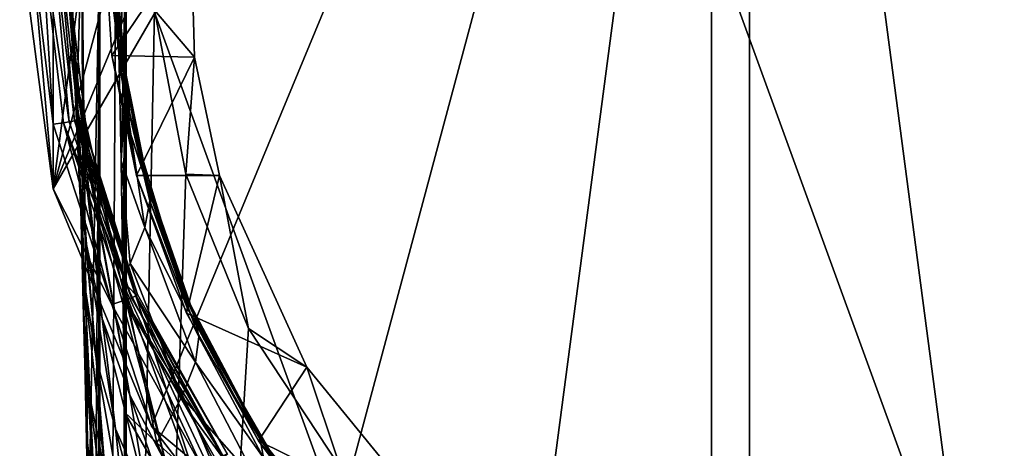
# Model space of a CAD drawing. Extents: x -24 to 24, y -126 to 51.
# Drawn here: x -24 to 0, y -13 to -2 of the extents above; entities that cross this region are included whole.
import ezdxf

# ---------------------------------------------------------------- set-up
doc = ezdxf.new("R2010")
doc.units = 0
doc.layers.add('LAYER00001', color=7, linetype='CONTINUOUS')

msp = doc.modelspace()

# ---------------------------------------------------------------- linework, layer by layer
at = {"layer": 'LAYER00001', "color": 253}
for points in [[(0, 24, 0), (23.182, -6.212, 0), (-6.212, 23.182, 0)], [(0, 24, 0), (6.212, 23.182, 0), (23.182, -6.212, 0)], [(-6.212, 23.182, 0), (-20.785, -12, 0), (-23.182, -6.212, 0)], [(-12, 20.785, 0), (-6.212, 23.182, 0), (-23.182, -6.212, 0)], [(-16.971, -16.971, 0), (-20.785, -12, 0), (-6.212, 23.182, 0)], [(-16.971, -16.971, 0), (-6.212, 23.182, 0), (-12, -20.785, 0)], [(-6.212, 23.182, 0), (-6.212, -23.182, 0), (-12, -20.785, 0)], [(6.212, -23.182, 0), (0, -24, 0), (-6.212, 23.182, 0)], [(12, -20.785, 0), (-6.212, 23.182, 0), (16.971, -16.971, 0)], [(12, -20.785, 0), (6.212, -23.182, 0), (-6.212, 23.182, 0)], [(0, -24, 0), (-6.212, -23.182, 0), (-6.212, 23.182, 0)], [(23.182, -6.212, 0), (20.785, -12, 0), (-6.212, 23.182, 0)], [(-6.212, 23.182, 0), (20.785, -12, 0), (16.971, -16.971, 0)], [(-12, 20.785, 0), (-23.182, -6.212, 0), (-16.971, 16.971, 0)], [(-16.971, 16.971, 0), (-23.182, -6.212, 0), (-20.785, 12, 0)], [(-23.182, -6.212, 0), (-23.182, 6.212, 0), (-20.785, 12, 0)], [(-24, 0, 0), (-23.182, 6.212, 0), (-23.182, -6.212, 0)], [(-20.717, -1.853, 114.556), (-21.631, 4.238, 114.516), (-22.043, -68.852, 114.498)], [(-21.631, 4.238, 114.516), (-22.043, 0, 114.498), (-22.043, -68.852, 114.498)], [(-23.734, 0, 15.588), (-24, 0, 0), (-23.182, -6.212, 0)], [(-23.734, 0, 15.588), (-23.184, -4.629, 18.706), (-23.467, 0, 31.175)], [(-23.734, 0, 15.588), (-23.182, -6.212, 0), (-23.184, -4.629, 18.706)], [(-23.184, -4.629, 18.706), (-22.936, -4.598, 31.175), (-23.467, 0, 31.175)], [(-22.936, -4.598, 31.175), (-22.792, -4.576, 38.968), (-23.467, 0, 31.175)], [(-22.792, -4.576, 38.968), (-23.201, 0, 46.763), (-23.467, 0, 31.175)], [(-22.666, -4.55, 46.761), (-23.067, 0, 54.556), (-23.201, 0, 46.763)], [(-22.792, -4.576, 38.968), (-22.666, -4.55, 46.761), (-23.201, 0, 46.763)], [(-22.566, -4.516, 54.555), (-22.934, 0, 62.35), (-23.067, 0, 54.556)], [(-22.566, -4.516, 54.555), (-23.067, 0, 54.556), (-22.666, -4.55, 46.761)], [(-22.484, 0, 88.68), (-22.758, -0.968, 72.643), (-22.597, -3.816, 82.049)], [(-22.449, -8.452, 90.715), (-22.484, 0, 88.68), (-22.597, -3.816, 82.049)], [(-22.319, -14.685, 98.315), (-22.043, 0, 114.498), (-22.484, 0, 88.68)], [(-22.449, -8.452, 90.715), (-22.319, -14.685, 98.315), (-22.484, 0, 88.68)], [(-22.213, -22.283, 104.549), (-22.043, 0, 114.498), (-22.319, -14.685, 98.315)], [(-22.134, -30.951, 109.184), (-22.043, 0, 114.498), (-22.213, -22.283, 104.549)], [(-22.085, -40.356, 112.038), (-22.043, 0, 114.498), (-22.134, -30.951, 109.184)], [(-22.068, -50.139, 113.002), (-22.043, 0, 114.498), (-22.085, -40.356, 112.038)], [(-22.043, -68.852, 114.498), (-22.043, 0, 114.498), (-22.068, -50.139, 113.002)], [(-21.94, 0, 118.082), (-21.363, -4.661, 123.315), (-21.753, 0, 129.131)], [(-21.94, 0, 118.082), (-21.75, -2.953, 117.643), (-21.363, -4.661, 123.315)], [(-19.818, -0.082, 118.066), (-21.75, -2.953, 117.643), (-21.94, 0, 118.082)], [(-21.311, -4.463, 129.131), (-21.606, -2.562, 129.289), (-21.753, 0, 129.131)], [(-21.691, -0.363, 132.812), (-21.753, 0, 129.131), (-21.606, -2.562, 129.289)], [(-21.363, -4.661, 123.315), (-21.311, -4.463, 129.131), (-21.753, 0, 129.131)], [(-21.575, -3.18, 139.613), (-21.408, 0, 149.5), (-21.631, -1.436, 136.351)], [(-21.575, -3.18, 139.613), (-21.527, -5.526, 142.472), (-21.408, 0, 149.5)], [(-21.408, 0, 149.5), (-21.527, -5.526, 142.472), (-21.487, -8.385, 144.819)], [(-21.457, -11.648, 146.563), (-21.408, 0, 149.5), (-21.487, -8.385, 144.819)], [(-21.457, -11.648, 146.563), (-21.439, -15.187, 147.637), (-21.408, 0, 149.5)], [(-21.408, 0, 149.5), (-21.439, -15.187, 147.637), (-21.433, -18.868, 147.999)], [(-21.433, -18.868, 147.999), (-21.433, -19.507, 147.999), (-21.408, 0, 149.5)], [(-21.408, 0, 149.5), (-21.433, -19.507, 147.999), (-21.408, -39.257, 149.5)], [(-7.138, 0, 149.944), (-21.408, 0, 149.5), (-7.138, -39.257, 149.944)], [(-7.138, -39.257, 149.944), (-21.408, 0, 149.5), (-21.408, -39.257, 149.5)], [(7.138, 0, 149.944), (-7.138, 0, 149.944), (7.138, -39.257, 149.944)], [(7.138, -39.257, 149.944), (-7.138, 0, 149.944), (-7.138, -39.257, 149.944)], [(-22.823, -0.997, 68.271), (-22.934, 0, 62.35), (-22.663, -3.359, 65.896)], [(-22.663, -3.359, 65.896), (-22.934, 0, 62.35), (-22.494, -4.475, 62.35)], [(-22.494, -4.475, 62.35), (-22.934, 0, 62.35), (-22.566, -4.516, 54.555)], [(-19.742, -2.996, 117.639), (-21.75, -2.953, 117.643), (-19.818, -0.082, 118.066)], [(-19.818, -0.082, 118.066), (-20.717, -1.853, 114.556), (-19.742, -2.996, 117.639)], [(-21.631, -1.436, 136.351), (-21.691, -0.363, 132.812), (-21.485, -3.017, 132.908)], [(-21.485, -3.017, 132.908), (-21.691, -0.363, 132.812), (-21.537, -2.822, 131.357)], [(-21.537, -2.822, 131.357), (-21.691, -0.363, 132.812), (-21.606, -2.562, 129.289)], [(-22.758, -0.968, 72.643), (-22.823, -0.997, 68.271), (-22.718, -2.309, 73.888)], [(-22.573, -4.337, 71.849), (-22.718, -2.309, 73.888), (-22.823, -0.997, 68.271)], [(-22.17, -6.468, 69.697), (-22.823, -0.997, 68.271), (-22.663, -3.359, 65.896)], [(-22.573, -4.337, 71.849), (-22.823, -0.997, 68.271), (-22.17, -6.468, 69.697)], [(-22.597, -3.816, 82.049), (-22.758, -0.968, 72.643), (-22.718, -2.309, 73.888)], [(-21.43, -3.951, 139.043), (-21.575, -3.18, 139.613), (-21.631, -1.436, 136.351)], [(-21.415, -3.398, 135.739), (-21.631, -1.436, 136.351), (-21.485, -3.017, 132.908)], [(-21.631, -1.436, 136.351), (-21.415, -3.398, 135.739), (-21.43, -3.951, 139.043)], [(-19.954, -5.848, 114.588), (-20.717, -1.853, 114.556), (-22.043, -68.852, 114.498)], [(-19.742, -2.996, 117.639), (-20.717, -1.853, 114.556), (-19.954, -5.848, 114.588)], [(-21.986, -9.368, 77.617), (-22.37, -7.567, 79.437), (-22.718, -2.309, 73.888)], [(-22.563, -5.584, 81.432), (-22.597, -3.816, 82.049), (-22.718, -2.309, 73.888)], [(-22.37, -7.567, 79.437), (-22.563, -5.584, 81.432), (-22.718, -2.309, 73.888)], [(-22.718, -2.309, 73.888), (-22.573, -4.337, 71.849), (-21.986, -9.368, 77.617)], [(-21.311, -4.463, 129.131), (-21.537, -2.822, 131.357), (-21.606, -2.562, 129.289)], [(-20.997, -5.674, 131.47), (-21.485, -3.017, 132.908), (-21.537, -2.822, 131.357)], [(-21.067, -5.496, 129.9), (-21.537, -2.822, 131.357), (-21.311, -4.463, 129.131)], [(-21.067, -5.496, 129.9), (-20.997, -5.674, 131.47), (-21.537, -2.822, 131.357)], [(-21.156, -5.881, 117.5), (-21.363, -4.661, 123.315), (-21.75, -2.953, 117.643)], [(-19.742, -2.996, 117.639), (-21.156, -5.881, 117.5), (-21.75, -2.953, 117.643)], [(-20.997, -5.674, 131.47), (-21.415, -3.398, 135.739), (-21.485, -3.017, 132.908)], [(-19.131, -5.881, 117.5), (-21.156, -5.881, 117.5), (-19.742, -2.996, 117.639)], [(-19.742, -2.996, 117.639), (-19.954, -5.848, 114.588), (-19.131, -5.881, 117.5)], [(-21.545, -8.397, 67.741), (-22.663, -3.359, 65.896), (-22.264, -5.504, 63.73)], [(-22.264, -5.504, 63.73), (-22.663, -3.359, 65.896), (-22.494, -4.475, 62.35)], [(-21.545, -8.397, 67.741), (-22.17, -6.468, 69.697), (-22.663, -3.359, 65.896)], [(-21.527, -5.526, 142.472), (-21.575, -3.18, 139.613), (-21.43, -3.951, 139.043)], [(-20.883, -6.014, 134.345), (-21.43, -3.951, 139.043), (-21.415, -3.398, 135.739)], [(-20.997, -5.674, 131.47), (-20.883, -6.014, 134.345), (-21.415, -3.398, 135.739)], [(-22.449, -8.452, 90.715), (-22.597, -3.816, 82.049), (-22.52, -6.379, 86.453)], [(-22.52, -6.379, 86.453), (-22.597, -3.816, 82.049), (-22.563, -5.584, 81.432)], [(-20.95, -7.155, 140.917), (-21.527, -5.526, 142.472), (-21.43, -3.951, 139.043)], [(-20.83, -6.503, 137.717), (-21.43, -3.951, 139.043), (-20.883, -6.014, 134.345)], [(-20.95, -7.155, 140.917), (-21.43, -3.951, 139.043), (-20.83, -6.503, 137.717)], [(-21.273, -8.863, 38.969), (-22.666, -4.55, 46.761), (-22.792, -4.576, 38.968)], [(-21.163, -8.817, 46.762), (-22.566, -4.516, 54.555), (-22.666, -4.55, 46.761)], [(-21.273, -8.863, 38.969), (-21.163, -8.817, 46.762), (-22.666, -4.55, 46.761)], [(-22.17, -6.468, 69.697), (-21.316, -11.245, 75.711), (-22.573, -4.337, 71.849)], [(-22.573, -4.337, 71.849), (-21.316, -11.245, 75.711), (-21.986, -9.368, 77.617)], [(-21.13, -8.784, 54.556), (-22.494, -4.475, 62.35), (-22.566, -4.516, 54.555)], [(-21.163, -8.817, 46.762), (-21.13, -8.784, 54.556), (-22.566, -4.516, 54.555)], [(-21.188, -8.777, 62.35), (-22.264, -5.504, 63.73), (-22.494, -4.475, 62.35)], [(-21.188, -8.777, 62.35), (-22.494, -4.475, 62.35), (-21.13, -8.784, 54.556)], [(-20.053, -8.626, 129.131), (-21.311, -4.463, 129.131), (-21.363, -4.661, 123.315)], [(-20.053, -8.626, 129.131), (-21.067, -5.496, 129.9), (-21.311, -4.463, 129.131)], [(-23.184, -4.629, 18.706), (-21.755, -9.031, 18.707), (-22.936, -4.598, 31.175)], [(-23.182, -6.212, 0), (-21.755, -9.031, 18.707), (-23.184, -4.629, 18.706)], [(-22.936, -4.598, 31.175), (-21.273, -8.863, 38.969), (-22.792, -4.576, 38.968)], [(-21.755, -9.031, 18.707), (-21.437, -8.923, 31.176), (-22.936, -4.598, 31.175)], [(-21.437, -8.923, 31.176), (-21.273, -8.863, 38.969), (-22.936, -4.598, 31.175)], [(-19.917, -9.114, 123.315), (-20.053, -8.626, 129.131), (-21.363, -4.661, 123.315)], [(-21.156, -5.881, 117.5), (-19.917, -9.114, 123.315), (-21.363, -4.661, 123.315)], [(-21.188, -8.777, 62.35), (-21.545, -8.397, 67.741), (-22.264, -5.504, 63.73)], [(-20.053, -8.626, 129.131), (-20.997, -5.674, 131.47), (-21.067, -5.496, 129.9)], [(-22.427, -8.457, 84.366), (-22.563, -5.584, 81.432), (-22.139, -10.349, 82.458)], [(-22.427, -8.457, 84.366), (-22.52, -6.379, 86.453), (-22.563, -5.584, 81.432)], [(-22.37, -7.567, 79.437), (-22.139, -10.349, 82.458), (-22.563, -5.584, 81.432)], [(-21.487, -8.385, 144.819), (-21.527, -5.526, 142.472), (-21.308, -8.032, 143.881)], [(-21.308, -8.032, 143.881), (-21.527, -5.526, 142.472), (-20.95, -7.155, 140.917)], [(-20.053, -8.626, 129.131), (-19.865, -9.049, 129.855), (-20.997, -5.674, 131.47)], [(-20.997, -5.674, 131.47), (-19.865, -9.049, 129.855), (-20.883, -6.014, 134.345)], [(-19.954, -5.848, 114.588), (-22.043, -68.852, 114.498), (-18.422, -9.615, 114.649)], [(-19.93, -9.241, 117.5), (-19.917, -9.114, 123.315), (-21.156, -5.881, 117.5)], [(-19.131, -5.881, 117.5), (-19.93, -9.241, 117.5), (-21.156, -5.881, 117.5)], [(-19.131, -5.881, 117.5), (-19.954, -5.848, 114.588), (-18.422, -9.615, 114.649)], [(-17.002, -10.56, 117.5), (-19.93, -9.241, 117.5), (-19.131, -5.881, 117.5)], [(-19.131, -5.881, 117.5), (-18.422, -9.615, 114.649), (-17.002, -10.56, 117.5)], [(-23.182, -6.212, 0), (-20.785, -12, 0), (-21.755, -9.031, 18.707)], [(-19.723, -9.362, 132.757), (-20.883, -6.014, 134.345), (-19.865, -9.049, 129.855)], [(-20.883, -6.014, 134.345), (-19.723, -9.362, 132.757), (-20.83, -6.503, 137.717)], [(-22.449, -8.452, 90.715), (-22.52, -6.379, 86.453), (-22.447, -9.312, 89.328)], [(-22.447, -9.312, 89.328), (-22.52, -6.379, 86.453), (-22.282, -11.321, 87.308)], [(-22.282, -11.321, 87.308), (-22.52, -6.379, 86.453), (-22.427, -8.457, 84.366)], [(-21.316, -11.245, 75.711), (-22.17, -6.468, 69.697), (-20.426, -12.92, 74)], [(-20.426, -12.92, 74), (-22.17, -6.468, 69.697), (-21.545, -8.397, 67.741)], [(-19.634, -9.817, 136.165), (-20.95, -7.155, 140.917), (-20.83, -6.503, 137.717)], [(-19.723, -9.362, 132.757), (-19.634, -9.817, 136.165), (-20.83, -6.503, 137.717)], [(-19.717, -10.434, 139.402), (-21.308, -8.032, 143.881), (-20.95, -7.155, 140.917)], [(-19.717, -10.434, 139.402), (-20.95, -7.155, 140.917), (-19.634, -9.817, 136.165)], [(-21.662, -12.061, 80.724), (-22.139, -10.349, 82.458), (-22.37, -7.567, 79.437)], [(-22.37, -7.567, 79.437), (-21.986, -9.368, 77.617), (-21.662, -12.061, 80.724)], [(-21.487, -8.385, 144.819), (-21.308, -8.032, 143.881), (-20.046, -11.285, 142.394)], [(-20.046, -11.285, 142.394), (-21.308, -8.032, 143.881), (-19.717, -10.434, 139.402)], [(-19.353, -14.405, 72.475), (-20.426, -12.92, 74), (-21.545, -8.397, 67.741)], [(-20.742, -10.138, 65.967), (-21.545, -8.397, 67.741), (-21.188, -8.777, 62.35)], [(-20.742, -10.138, 65.967), (-19.353, -14.405, 72.475), (-21.545, -8.397, 67.741)], [(-21.487, -8.385, 144.819), (-20.66, -12.403, 145.104), (-21.457, -11.648, 146.563)], [(-21.487, -8.385, 144.819), (-20.046, -11.285, 142.394), (-20.66, -12.403, 145.104)], [(-22.449, -8.452, 90.715), (-22.367, -12.238, 92.21), (-22.319, -14.685, 98.315)], [(-22.449, -8.452, 90.715), (-22.447, -9.312, 89.328), (-22.367, -12.238, 92.21)], [(-21.92, -13.143, 85.467), (-22.427, -8.457, 84.366), (-22.139, -10.349, 82.458)], [(-21.92, -13.143, 85.467), (-22.282, -11.321, 87.308), (-22.427, -8.457, 84.366)], [(-20.053, -8.626, 129.131), (-18.069, -12.39, 129.131), (-19.865, -9.049, 129.855)], [(-18.069, -12.39, 129.131), (-20.053, -8.626, 129.131), (-19.917, -9.114, 123.315)], [(-21.437, -8.923, 31.176), (-19.031, -12.743, 38.972), (-21.273, -8.863, 38.969)], [(-19.031, -12.743, 38.972), (-21.163, -8.817, 46.762), (-21.273, -8.863, 38.969)], [(-19.793, -11.749, 64.319), (-21.188, -8.777, 62.35), (-19.069, -12.741, 62.35)], [(-20.742, -10.138, 65.967), (-21.188, -8.777, 62.35), (-19.793, -11.749, 64.319)], [(-19.069, -12.741, 62.35), (-21.188, -8.777, 62.35), (-18.943, -12.672, 54.558)], [(-18.943, -12.672, 54.558), (-21.188, -8.777, 62.35), (-21.13, -8.784, 54.556)], [(-18.938, -12.682, 46.765), (-21.13, -8.784, 54.556), (-21.163, -8.817, 46.762)], [(-19.031, -12.743, 38.972), (-18.938, -12.682, 46.765), (-21.163, -8.817, 46.762)], [(-18.938, -12.682, 46.765), (-18.943, -12.672, 54.558), (-21.13, -8.784, 54.556)], [(-21.755, -9.031, 18.707), (-19.529, -13.058, 18.709), (-21.437, -8.923, 31.176)], [(-20.785, -12, 0), (-19.529, -13.058, 18.709), (-21.755, -9.031, 18.707)], [(-19.529, -13.058, 18.709), (-19.196, -12.848, 31.179), (-21.437, -8.923, 31.176)], [(-19.196, -12.848, 31.179), (-19.031, -12.743, 38.972), (-21.437, -8.923, 31.176)], [(-19.93, -9.241, 117.5), (-18.179, -12.358, 117.5), (-19.917, -9.114, 123.315)], [(-19.917, -9.114, 123.315), (-18.179, -12.358, 117.5), (-17.579, -13.157, 123.315)], [(-18.069, -12.39, 129.131), (-19.917, -9.114, 123.315), (-17.579, -13.157, 123.315)], [(-18.141, -12.312, 131.589), (-19.865, -9.049, 129.855), (-18.069, -12.39, 129.131)], [(-18.141, -12.312, 131.589), (-19.723, -9.362, 132.757), (-19.865, -9.049, 129.855)], [(-22.447, -9.312, 89.328), (-22.152, -14.199, 90.235), (-22.367, -12.238, 92.21)], [(-22.447, -9.312, 89.328), (-22.282, -11.321, 87.308), (-22.152, -14.199, 90.235)], [(-17.002, -10.56, 117.5), (-18.179, -12.358, 117.5), (-19.93, -9.241, 117.5)], [(-21.316, -11.245, 75.711), (-20.886, -13.837, 78.916), (-21.986, -9.368, 77.617)], [(-21.986, -9.368, 77.617), (-20.886, -13.837, 78.916), (-21.662, -12.061, 80.724)], [(-18.141, -12.312, 131.589), (-19.634, -9.817, 136.165), (-19.723, -9.362, 132.757)], [(-22.043, -68.852, 114.498), (-16.182, -13.011, 114.729), (-18.422, -9.615, 114.649)], [(-19.717, -10.434, 139.402), (-19.634, -9.817, 136.165), (-18.056, -12.771, 134.992)], [(-18.056, -12.771, 134.992), (-19.634, -9.817, 136.165), (-18.141, -12.312, 131.589)], [(-17.002, -10.56, 117.5), (-18.422, -9.615, 114.649), (-16.182, -13.011, 114.729)], [(-18.115, -15.74, 71.092), (-20.742, -10.138, 65.967), (-19.793, -11.749, 64.319)], [(-18.115, -15.74, 71.092), (-19.353, -14.405, 72.475), (-20.742, -10.138, 65.967)], [(-21.371, -14.786, 83.8), (-21.92, -13.143, 85.467), (-22.139, -10.349, 82.458)], [(-22.139, -10.349, 82.458), (-21.662, -12.061, 80.724), (-21.371, -14.786, 83.8)], [(-20.046, -11.285, 142.394), (-19.717, -10.434, 139.402), (-18.168, -13.415, 138.2)], [(-19.717, -10.434, 139.402), (-18.056, -12.771, 134.992), (-18.168, -13.415, 138.2)], [(-13.752, -14.541, 117.5), (-18.179, -12.358, 117.5), (-17.002, -10.56, 117.5)], [(-17.002, -10.56, 117.5), (-16.182, -13.011, 114.729), (-13.752, -14.541, 117.5)], [(-19.888, -15.409, 77.305), (-21.316, -11.245, 75.711), (-20.426, -12.92, 74)], [(-19.888, -15.409, 77.305), (-20.886, -13.837, 78.916), (-21.316, -11.245, 75.711)], [(-21.92, -13.143, 85.467), (-21.739, -15.972, 88.443), (-22.282, -11.321, 87.308)], [(-22.282, -11.321, 87.308), (-21.739, -15.972, 88.443), (-22.152, -14.199, 90.235)], [(-20.046, -11.285, 142.394), (-18.544, -14.309, 141.146), (-20.66, -12.403, 145.104)], [(-20.046, -11.285, 142.394), (-18.168, -13.415, 138.2), (-18.544, -14.309, 141.146)], [(-20.66, -12.403, 145.104), (-19.223, -15.49, 143.792), (-21.457, -11.648, 146.563)], [(-21.439, -15.187, 147.637), (-21.457, -11.648, 146.563), (-19.223, -15.49, 143.792)], [(-18.115, -15.74, 71.092), (-19.793, -11.749, 64.319), (-19.069, -12.741, 62.35)], [(-20.785, -12, 0), (-16.971, -16.971, 0), (-19.529, -13.058, 18.709)], [(-22.367, -12.238, 92.21), (-22.052, -17.106, 93.136), (-22.296, -15.172, 95.084)], [(-22.367, -12.238, 92.21), (-22.152, -14.199, 90.235), (-22.052, -17.106, 93.136)], [(-22.319, -14.685, 98.315), (-22.367, -12.238, 92.21), (-22.296, -15.172, 95.084)], [(-21.662, -12.061, 80.724), (-20.51, -16.481, 82.07), (-21.371, -14.786, 83.8)], [(-20.886, -13.837, 78.916), (-20.51, -16.481, 82.07), (-21.662, -12.061, 80.724)], [(-20.66, -12.403, 145.104), (-18.544, -14.309, 141.146), (-19.223, -15.49, 143.792)], [(-18.179, -12.358, 117.5), (-15.948, -15.15, 117.5), (-17.579, -13.157, 123.315)], [(-13.752, -14.541, 117.5), (-15.948, -15.15, 117.5), (-18.179, -12.358, 117.5)], [(-17.114, -13.774, 131.109), (-18.141, -12.312, 131.589), (-18.069, -12.39, 129.131)], [(-18.141, -12.312, 131.589), (-17.114, -13.774, 131.109), (-18.056, -12.771, 134.992)], [(-15.444, -15.67, 129.131), (-17.114, -13.774, 131.109), (-18.069, -12.39, 129.131)], [(-18.069, -12.39, 129.131), (-17.579, -13.157, 123.315), (-15.444, -15.67, 129.131)]]:
    msp.add_3dface(points, dxfattribs=at)

doc.saveas('drawing.dxf')
